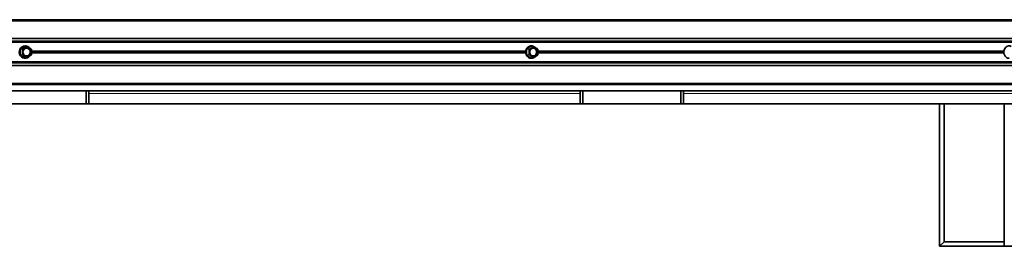
# Model space of a CAD drawing. Extents: x 0 to 32767, y -650 to 17953.
# Drawn here: x 25297 to 26058, y 13306 to 13481 of the extents above; entities that cross this region are included whole.
import ezdxf

# ---------------------------------------------------------------- set-up
doc = ezdxf.new("R2010")
doc.units = 0
doc.header["$LTSCALE"] = 3
doc.header["$MEASUREMENT"] = 0
doc.layers.add('VELOPA-Dun', color=6, linetype='CONTINUOUS', lineweight=9)
doc.layers.add('VELOPA-FIG25', color=4, linetype='CONTINUOUS', lineweight=25)

msp = doc.modelspace()

# ---------------------------------------------------------------- linework, layer by layer
at = {"layer": 'VELOPA-Dun', "linetype": 'Continuous', "lineweight": 18}
for p, q in [((24455.89, 13479.73), (26799.55, 13479.73)), ((24455.89, 13463.95), (26805.45, 13463.95)), ((24455.89, 13463.73), (26805.45, 13463.73)), ((24455.89, 13463.03), (26799.55, 13463.03)), ((25297.03, 13458.26), (25300.64, 13460.45)), ((25300.79, 13460.28), (25297.18, 13458.09)), ((25298.48, 13457.98), (25301.91, 13460.06)), ((25302.06, 13459.88), (25298.64, 13457.81)), ((25301.91, 13460.06), (25300.79, 13460.28)), ((25301.12, 13460.52), (25300.83, 13460.53)), ((25301.02, 13460.45), (25301.43, 13460.2)), ((25305.49, 13457.81), (25302.06, 13459.88)), ((25688.71, 13458.26), (25692.15, 13460.45)), ((25692.32, 13460.28), (25688.88, 13458.09)), ((25690.58, 13457.98), (25693.84, 13460.06)), ((25694.01, 13459.88), (25690.75, 13457.81)), ((25693.84, 13460.06), (25692.32, 13460.28)), ((25692.51, 13460.45), (25692.83, 13460.24)), ((25697.28, 13457.81), (25694.01, 13459.88)), ((25296.84, 13453.54), (25296.84, 13457.92)), ((25296.84, 13457.92), (25297.09, 13457.92)), ((25297.09, 13453.54), (25296.84, 13453.54)), ((25300.64, 13451), (25297.03, 13453.19)), ((25298.39, 13457.81), (25297.09, 13457.92)), ((25297.09, 13457.92), (25297.09, 13453.54)), ((25297.09, 13453.54), (25298.39, 13453.65)), ((25297.18, 13458.09), (25298.48, 13457.98)), ((25298.48, 13453.48), (25297.18, 13453.37)), ((25297.18, 13453.37), (25300.79, 13451.18)), ((25298.39, 13453.65), (25298.39, 13457.81)), ((25298.64, 13457.81), (25298.39, 13457.81)), ((25298.39, 13453.65), (25298.64, 13453.65)), ((25301.91, 13451.4), (25298.48, 13453.48)), ((25298.64, 13457.81), (25298.64, 13453.65)), ((25298.64, 13453.65), (25302.06, 13451.57)), ((25300.79, 13451.18), (25301.91, 13451.4)), ((25301.43, 13451.25), (25301.02, 13451)), ((25302.06, 13451.57), (25305.49, 13453.65)), ((25305.49, 13453.65), (25305.49, 13457.81)), ((25305.49, 13457.81), (25305.62, 13457.81)), ((25305.62, 13453.65), (25305.49, 13453.65)), ((25305.5, 13456.16), (25687.99, 13456.16)), ((25305.5, 13455.29), (25687.99, 13455.29)), ((25305.62, 13456.59), (25688.05, 13456.59)), ((25305.62, 13454.86), (25688.05, 13454.86)), ((25688.53, 13453.54), (25688.53, 13457.92)), ((25688.53, 13457.92), (25688.79, 13457.92)), ((25688.79, 13453.54), (25688.53, 13453.54)), ((25692.15, 13451), (25688.71, 13453.19)), ((25690.49, 13457.81), (25688.79, 13457.92)), ((25688.79, 13457.92), (25688.79, 13453.54)), ((25688.79, 13453.54), (25690.49, 13453.65)), ((25688.88, 13458.09), (25690.58, 13457.98)), ((25690.58, 13453.48), (25688.88, 13453.37)), ((25688.88, 13453.37), (25692.32, 13451.18)), ((25690.49, 13453.65), (25690.49, 13457.81)), ((25690.49, 13457.81), (25690.75, 13457.81)), ((25690.75, 13453.65), (25690.49, 13453.65)), ((25693.84, 13451.4), (25690.58, 13453.48)), ((25690.75, 13457.81), (25690.75, 13453.65)), ((25690.75, 13453.65), (25694.01, 13451.57)), ((25692.15, 13450.93), (25692.33, 13450.93)), ((25692.32, 13451.18), (25693.84, 13451.4)), ((25692.83, 13451.21), (25692.51, 13451)), ((25694.01, 13451.57), (25697.28, 13453.65)), ((25697.28, 13453.65), (25697.28, 13457.81)), ((25697.4, 13457.81), (25697.28, 13457.81)), ((25697.28, 13453.65), (25697.4, 13453.65)), ((25697.4, 13456.59), (26057.92, 13456.59)), ((25697.4, 13456.16), (26057.87, 13456.16)), ((25697.4, 13455.29), (26057.87, 13455.29)), ((25697.4, 13454.86), (26057.92, 13454.86)), ((24455.89, 13448.43), (26799.55, 13448.43)), ((24455.89, 13447.73), (26805.45, 13447.73)), ((24455.89, 13447.51), (26805.45, 13447.51)), ((24455.89, 13431.73), (26799.55, 13431.73)), ((25350.12, 13423.73), (25730.12, 13423.73)), ((25810.12, 13423.73), (26358.12, 13423.73))]:
    msp.add_line(p, q, dxfattribs=at)
at = {"layer": 'VELOPA-Dun', "linetype": 'Continuous', "lineweight": 18, "flags": 128}
for points in [[(25302.06, 13459.88), (25302.08, 13459.92), (25302.09, 13459.95), (25302.1, 13459.98), (25302.11, 13460), (25302.11, 13460.03), (25302.11, 13460.04), (25302.11, 13460.05), (25302.1, 13460.06)], [(25694.04, 13460.05), (25694.04, 13460.05), (25694.05, 13460.04), (25694.05, 13460.03), (25694.05, 13460), (25694.05, 13459.98), (25694.04, 13459.95), (25694.03, 13459.92), (25694.01, 13459.88)], [(25302.1, 13451.4), (25302.11, 13451.4), (25302.11, 13451.41), (25302.11, 13451.43), (25302.11, 13451.45), (25302.1, 13451.48), (25302.09, 13451.51), (25302.08, 13451.54), (25302.06, 13451.57)], [(25305.49, 13457.81), (25305.5, 13457.84), (25305.52, 13457.87), (25305.53, 13457.9), (25305.54, 13457.93), (25305.54, 13457.95), (25305.54, 13457.96), (25305.53, 13457.97), (25305.53, 13457.98)], [(25305.53, 13453.48), (25305.53, 13453.48), (25305.54, 13453.49), (25305.54, 13453.51), (25305.54, 13453.53), (25305.53, 13453.56), (25305.52, 13453.58), (25305.5, 13453.62), (25305.49, 13453.65)], [(25694.01, 13451.57), (25694.03, 13451.54), (25694.04, 13451.51), (25694.05, 13451.48), (25694.05, 13451.45), (25694.05, 13451.43), (25694.05, 13451.41), (25694.04, 13451.4), (25694.04, 13451.4)], [(25697.3, 13457.97), (25697.3, 13457.97), (25697.31, 13457.96), (25697.32, 13457.95), (25697.32, 13457.93), (25697.32, 13457.9), (25697.31, 13457.87), (25697.3, 13457.84), (25697.28, 13457.81)], [(25697.28, 13453.65), (25697.3, 13453.62), (25697.31, 13453.58), (25697.32, 13453.56), (25697.32, 13453.53), (25697.32, 13453.51), (25697.31, 13453.49), (25697.3, 13453.48), (25697.3, 13453.48)]]:
    msp.add_lwpolyline(points, dxfattribs=at)
at = {"layer": 'VELOPA-Dun', "linetype": 'Continuous', "lineweight": 18}
for centre, radius, start, end in [((25300.97, 13460.59), 0.364, 203.08824, 240.11613), ((25301.26, 13460.29), 0.292, 145.91574, 179.0594), ((25302, 13459.9), 0.184, 79.11931, 121.1899), ((25301.73, 13459.74), 0.364, 23.08824, 60.11613), ((25692.44, 13460.57), 0.32, 202.26794, 246.86092), ((25692.69, 13460.33), 0.216, 145.71756, 188.70084), ((25693.93, 13459.91), 0.171, 82.19476, 122.40484), ((25693.72, 13459.76), 0.32, 22.26794, 66.86092), ((25297.37, 13458.4), 0.364, 203.08824, 240.11613), ((25297.37, 13453.05), 0.364, 119.88387, 156.91176), ((25298.6, 13457.81), 0.205, 122.50987, 179.95213), ((25298.6, 13453.65), 0.205, 180.04787, 237.49013), ((25298.3, 13457.66), 0.364, 23.08824, 60.11613), ((25298.3, 13453.79), 0.364, 299.88387, 336.91176), ((25300.97, 13450.86), 0.364, 119.88387, 156.91176), ((25301.21, 13451.15), 0.246, 177.78598, 217.23889), ((25301.73, 13451.71), 0.364, 299.88387, 336.91176), ((25302, 13451.55), 0.184, 238.8101, 280.88069), ((25689.01, 13458.38), 0.32, 202.26794, 246.86092), ((25689.01, 13453.07), 0.32, 113.13908, 157.73206), ((25690.7, 13457.81), 0.209, 124.52005, 180.19567), ((25690.7, 13453.65), 0.209, 179.80433, 235.47995), ((25690.45, 13457.68), 0.32, 22.26794, 66.86092), ((25690.45, 13453.77), 0.32, 293.13908, 337.73206), ((25692.44, 13450.88), 0.32, 113.13908, 157.73206), ((25692.69, 13451.13), 0.216, 171.29916, 214.28244), ((25693.72, 13451.69), 0.32, 293.13908, 337.73206), ((25693.93, 13451.54), 0.17, 237.53951, 277.86089)]:
    msp.add_arc(centre, radius, start, end, dxfattribs=at)
for centre, major_axis, ratio, start_param, end_param in [((25300.83, 13460.1), (0, 0.401), 0.949246, 5.760378, 6.805993), ((25692.33, 13460.1), (0, 0.401), 0.905461, 5.760378, 6.805993), ((25297.22, 13457.91), (-0.006, 0.4), 0.951828, 0.508344, 1.553959), ((25297.22, 13453.54), (0.006, 0.4), 0.951828, 1.587634, 2.633249), ((25297.28, 13457.91), (-0.043, 0.196), 0.966731, 0.31067, 1.356286), ((25297.28, 13453.54), (0.043, 0.196), 0.966731, 1.785307, 2.830922), ((25300.83, 13451.35), (0, 0.401), 0.949246, 2.618785, 3.6644), ((25688.89, 13457.91), (-0.003, 0.4), 0.907935, 0.516169, 1.561785), ((25688.89, 13453.54), (0.003, 0.4), 0.907935, 1.579808, 2.625423), ((25688.98, 13457.91), (-0.025, 0.199), 0.929532, 0.404343, 1.449958), ((25688.98, 13453.54), (0.025, 0.199), 0.929532, 1.691634, 2.73725), ((25692.33, 13451.35), (0, 0.401), 0.905461, 2.618785, 3.6644), ((25692.41, 13451.35), (0.027, 0.2), 0.899125, 2.738597, 3.390866)]:
    msp.add_ellipse(centre, major_axis=major_axis, ratio=ratio, start_param=start_param, end_param=end_param, dxfattribs=at)
at = {"layer": 'VELOPA-FIG25', "linetype": 'Continuous', "lineweight": 35}
for p, q in [((26798.82, 13480.73), (24455.89, 13480.73)), ((24455.89, 13466.2), (26802.72, 13466.2)), ((24455.89, 13464.12), (26805.37, 13464.12)), ((24455.89, 13463.53), (26805.3, 13463.53)), ((25302.04, 13460.08), (25300.92, 13460.3)), ((25305.53, 13457.98), (25302.1, 13460.06)), ((25693.96, 13460.08), (25692.43, 13460.3)), ((25697.3, 13457.97), (25694.04, 13460.05)), ((25300.92, 13451.15), (25302.04, 13451.37)), ((25302.1, 13451.4), (25305.53, 13453.48)), ((25305.62, 13453.65), (25305.62, 13457.81)), ((25692.43, 13451.15), (25693.96, 13451.37)), ((25694.04, 13451.4), (25697.3, 13453.48)), ((25697.4, 13453.65), (25697.4, 13457.81)), ((24455.89, 13447.93), (26805.3, 13447.93)), ((24455.89, 13447.33), (26805.37, 13447.33)), ((24455.89, 13445.25), (26802.72, 13445.25)), ((24455.89, 13430.73), (26798.82, 13430.73)), ((24456.76, 13425.73), (26748.06, 13425.73)), ((25348.12, 13415.73), (25348.12, 13425.73)), ((25350.12, 13425.73), (25350.12, 13415.73)), ((25730.12, 13415.73), (25730.12, 13425.73)), ((25732.12, 13425.73), (25732.12, 13415.73)), ((25808.12, 13415.73), (25808.12, 13425.73)), ((25810.12, 13425.73), (25810.12, 13415.73)), ((25272.12, 13415.73), (25348.12, 13415.73)), ((25350.12, 13415.73), (25348.12, 13415.73)), ((25350.12, 13415.73), (25730.12, 13415.73)), ((25732.12, 13415.73), (25730.12, 13415.73)), ((25732.12, 13415.73), (25808.12, 13415.73)), ((25810.12, 13415.73), (25808.12, 13415.73)), ((25810.12, 13415.73), (26358.12, 13415.73)), ((26008.12, 13415.73), (26008.12, 13305.73)), ((26011.61, 13415.73), (26011.61, 13309.22)), ((26058.12, 13415.73), (26058.12, 13305.73)), ((26011.61, 13309.22), (26008.12, 13305.73)), ((26011.61, 13309.22), (26058.12, 13309.22)), ((26008.12, 13305.73), (26058.12, 13305.73)), ((26058.12, 13305.73), (26358.12, 13305.73))]:
    msp.add_line(p, q, dxfattribs=at)
at = {"layer": 'VELOPA-FIG25', "linetype": 'Continuous', "lineweight": 35, "flags": 128}
for points in [[(25300.83, 13460.53), (25299.59, 13460.35), (25298.45, 13459.83), (25297.49, 13459), (25296.77, 13457.94), (25296.36, 13456.7), (25296.27, 13455.4), (25296.52, 13454.12), (25297.1, 13452.96), (25297.94, 13452), (25299.01, 13451.32), (25300.2, 13450.97), (25301.45, 13450.97), (25302.64, 13451.32), (25303.71, 13452), (25304.47, 13452.83)], [(25302.06, 13452.48), (25303.07, 13452.65), (25303.96, 13453.16), (25304.65, 13453.95), (25305.06, 13454.93), (25305.14, 13456), (25304.89, 13457.03), (25304.34, 13457.93), (25303.53, 13458.59), (25302.57, 13458.93), (25301.55, 13458.93), (25300.59, 13458.59), (25299.79, 13457.93), (25299.23, 13457.03), (25298.98, 13456), (25299.07, 13454.93), (25299.48, 13453.95), (25300.16, 13453.16), (25301.06, 13452.65), (25302.06, 13452.48)], [(25301.91, 13452.77), (25302.87, 13452.94), (25303.72, 13453.46), (25304.35, 13454.25), (25304.68, 13455.21), (25304.68, 13456.24), (25304.35, 13457.21), (25303.72, 13458), (25302.87, 13458.51), (25301.91, 13458.69), (25300.94, 13458.51), (25300.1, 13458), (25299.47, 13457.21), (25299.13, 13456.24), (25299.13, 13455.21), (25299.47, 13454.25), (25300.1, 13453.46), (25300.94, 13452.94), (25301.91, 13452.77)], [(25695.27, 13459.27), (25695.08, 13459.45), (25694.06, 13460.13), (25692.92, 13460.48), (25691.74, 13460.48), (25690.6, 13460.13), (25689.58, 13459.45), (25688.77, 13458.5), (25688.23, 13457.33), (25687.99, 13456.05), (25688.07, 13454.75), (25688.46, 13453.52), (25689.15, 13452.45), (25690.07, 13451.63), (25691.16, 13451.11), (25692.15, 13450.93)], [(25694.01, 13458.98), (25693.06, 13458.8), (25692.2, 13458.29), (25691.55, 13457.5), (25691.16, 13456.53), (25691.08, 13455.46), (25691.31, 13454.42), (25691.84, 13453.53), (25692.61, 13452.87), (25693.53, 13452.52), (25694.5, 13452.52), (25695.42, 13452.87), (25696.18, 13453.53), (25696.71, 13454.42), (25696.95, 13455.46), (25696.87, 13456.53), (25696.48, 13457.5), (25695.82, 13458.29), (25694.97, 13458.8), (25694.01, 13458.98)], [(25693.8, 13458.69), (25692.88, 13458.51), (25692.08, 13458), (25691.48, 13457.21), (25691.16, 13456.24), (25691.16, 13455.21), (25691.48, 13454.25), (25692.08, 13453.46), (25692.88, 13452.94), (25693.8, 13452.77), (25694.72, 13452.94), (25695.53, 13453.46), (25696.13, 13454.25), (25696.45, 13455.21), (25696.45, 13456.24), (25696.13, 13457.21), (25695.53, 13458), (25694.72, 13458.51), (25693.8, 13458.69)], [(26063.57, 13460.13), (26063.56, 13460.13), (26062.49, 13460.48), (26061.38, 13460.48), (26060.31, 13460.13), (26059.36, 13459.45), (26058.6, 13458.5), (26058.09, 13457.33), (26057.87, 13456.05), (26057.94, 13454.75), (26058.31, 13453.52), (26058.96, 13452.45), (26059.82, 13451.63), (26060.84, 13451.11), (26061.94, 13450.93), (26061.94, 13450.93)], [(25687.73, 13455.26), (25687.72, 13456.07), (25687.73, 13456.2)], [(26057.6, 13455.27), (26057.59, 13456.07), (26057.6, 13456.2)]]:
    msp.add_lwpolyline(points, dxfattribs=at)
at = {"layer": 'VELOPA-FIG25', "linetype": 'Continuous', "lineweight": 35}
for centre, radius, start, end in [((25300.78, 13456.01), 4.52, 35.28479, 85.66551), ((25302, 13459.88), 0.2, 58.73769, 78.9278), ((25693.93, 13459.88), 0.2, 57.52458, 81.8179), ((25302, 13451.57), 0.2, 281.0722, 301.26231), ((25305.42, 13457.81), 0.2, 0, 58.73769), ((25305.42, 13453.65), 0.2, 301.26231, 0), ((25692.29, 13455.08), 4.15, 270.53363, 315.80364), ((25693.93, 13451.57), 0.2, 278.1821, 302.47542), ((25697.2, 13457.81), 0.2, 0, 57.52458), ((25697.2, 13453.65), 0.2, 302.47542, 0)]:
    msp.add_arc(centre, radius, start, end, dxfattribs=at)
for centre, major_axis, ratio, start_param, end_param in [((25300.89, 13460.1), (-0.034, 0.199), 0.942791, 5.939201, 6.645672), ((25692.41, 13460.1), (-0.027, 0.2), 0.899125, 6.033912, 6.686181), ((25300.89, 13451.35), (0.034, 0.199), 0.942791, 2.779106, 3.485577)]:
    msp.add_ellipse(centre, major_axis=major_axis, ratio=ratio, start_param=start_param, end_param=end_param, dxfattribs=at)

doc.saveas('drawing.dxf')
